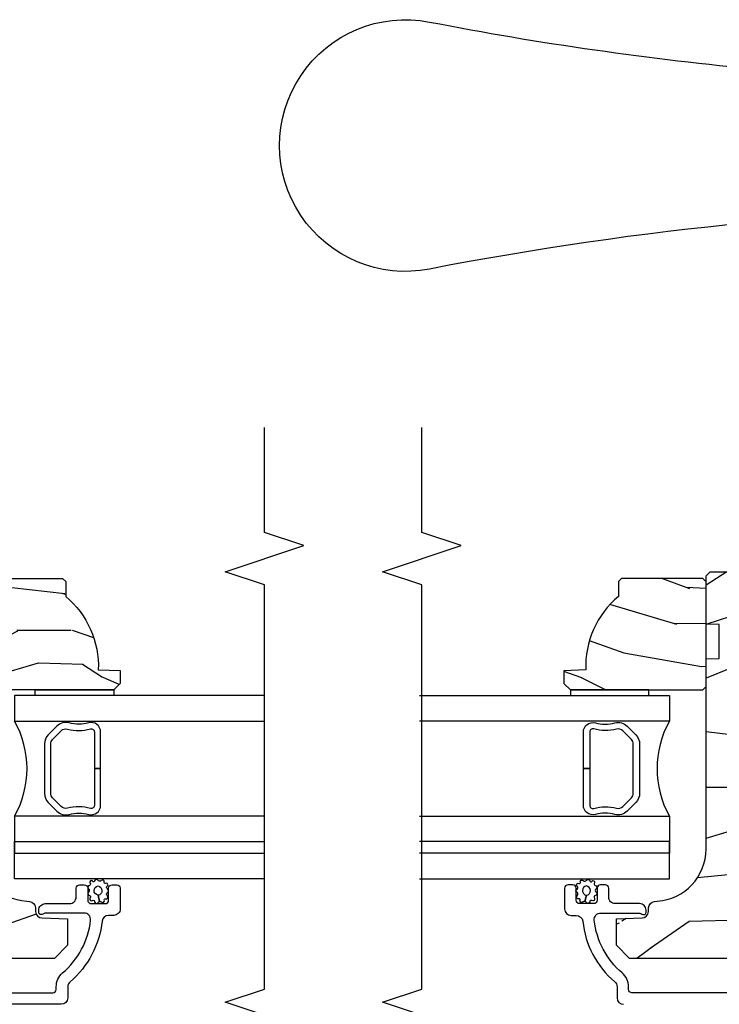
# Model space of a CAD drawing. Units: inches. Extents: x 1.3 to 61.7, y 4.5 to 36.1.
# Drawn here: x 7.8 to 11.2, y 7.1 to 11.8 of the extents above; entities that cross this region are included whole.
import ezdxf

# ---------------------------------------------------------------- set-up
doc = ezdxf.new("R2010")
doc.units = ezdxf.units.IN
doc.header["$MEASUREMENT"] = 0
for name, color, linetype in [('ZP-ANNO-MARK', 9, 'Continuous'), ('ZP-SECT-ALUM', 63, 'Continuous'), ('ZP-SECT-GLAS', 153, 'Continuous'), ('ZP-SECT-HDWR', 53, 'Continuous'), ('ZP-SECT-SEAL', 8, 'Continuous'), ('ZP-SECT-WDHA', 11, 'Continuous'), ('ZP-SECT-WOOD', 104, 'Continuous'), ('ZP-SECT-WSTP', 40, 'Continuous')]:
    doc.layers.add(name, color=color, linetype=linetype)

# ---------------------------------------------------------------- blocks, each defined once
blk = doc.blocks.new('CS AS C OF (7-8in HiG) V HJ')
at = {"layer": 'ZP-SECT-WDHA'}
h = blk.add_hatch(dxfattribs=at)
h.set_pattern_fill('WOOD3', color=256, scale=2, angle=80, style=0, pattern_type=2)
h.set_pattern_definition([(75.2364, (2.197546760141744, -1.846546961985794), (-5.789859065948554, -21.31847901549633), [0.2408319999999999, -23.84235799999999]), (91.30989999999996, (2.258918477842052, -1.613666064816203), (-0.5804251597106882, 8.225759038695628), [0.3059419999999998, -9.892097999999994]), (125, (2.251924465961398, -1.307804848252525), (-1.96961611551987, 0.347296462804354), [0.226274, -2.602152]), (126.8476, (2.122138933906154, -1.122451899343862), (-24.68207778133388, 32.78406714079374), [0.438634, -43.42479]), (92.99459999999995, (1.859094906242326, -0.7714421565867822), (0.8135587761682679, -18.42113293576037), [0.266834, -26.416494]), (80, (1.845154967254997, -0.5049732501435924), (-1.622319150690555, 2.316911861358277), [0.4999999999999998, -1.499999999999999]), (70.53770000000004, (1.931979056088462, -0.01256937363748833), (-3.706093886339547, -9.500783344918702), [0.24331, -11.922214]), (74.28940000000003, (1.665750573515153, -1.752776946045652), (-5.095285093198488, -17.37924160681557), [0.2009979999999999, -19.89875399999999]), (80, (1.720176364108783, -1.559288358996549), (-1.622319150690555, 2.316911861358277), [0.2999999999999998, -1.699999999999999]), (108.3008, (1.772270817408861, -1.263846033092886), (-7.99745230114277, 23.74954216806198), [0.295296, -29.23435]), (132.125, (1.679546258180554, -0.983485272436342), (8.458889687255558, -9.61494716110752), [0.4560699999999998, -22.34743799999999]), (119.2894, (1.373636956842901, -0.6452257576328286), (-7.764298450998115, 13.55417594471107), [0.284254, -28.141088]), (86.3402, (1.234574160387428, -0.3973113799900956), (0.8087520192303621, 16.10421977526048), [0.362216, -17.748554]), (68.11130000000006, (1.257695194227034, -0.0358346617990235), (-10.77101530580106, -26.53271904359165), [0.38833, -38.444646]), (73.29020000000006, (1.055169766647584, -1.645115075892155), (5.095270998947916, 17.37924728909397), [0.342344, -33.89214]), (83.36649999999999, (1.153602457174829, -1.317226366974681), (3.587104350246547, 31.86114692379661), [0.340588, -33.718186]), (113.6901, (1.19294668252134, -0.978918767397192), (1.275025577407217, -4.286526959831397), [0.360556, -6.850548]), (127.4896, (1.048079585218979, -0.6487468059601436), (-18.19282732060551, 23.51639970003244), [0.325576, -32.232064]), (94.93139999999994, (0.8499283235827733, -0.3904135376573945), (-2.08858042413121, 22.70765962799548), [0.310484, -30.737866]), (80, (0.8232381566418754, -0.08107935754037765), (-1.622319150690555, 2.316911861358277), [0.2399999999999999, -1.759999999999999]), (67.00540000000004, (0.8649137192819385, 0.1552745031825524), (7.064893705450894, 17.03194919702135), [0.266834, -26.416494]), (80, (2.640043266319392, -1.295006535524982), (-1.622319150690555, 2.316911861358277), [0, -1.999999999999999]), (303.1524, (2.393222430162471, -0.9671659113814841), (-22.36517819120654, 34.4063776990759), [0.438634, -43.42479]), (286.5651, (0.6634818331882997, -0.987102490311609), (1.622322022142024, -2.316910657574222), [0.1788859999999999, -4.293249999999997]), (268.1301, (0.7144827450025666, -1.158563585006917), (-0.1141638171402084, -12.1649887274718), [0.282842, -13.859292]), (236.8014, (0.7052535653763154, -1.441255682957012), (-5.675715305442001, -9.153483828712398), [0.1523159999999999, -15.07922999999999]), (106.5651, (2.393222430162471, -0.9671659113814841), (-1.622322022142024, 2.316910657574223), [0.2236059999999999, -4.248529999999999]), (86.70979999999999, (2.329471290394636, -0.7528395430123496), (-1.156064090092355, -18.0738357497184), [0.342344, -33.89214]), (69.87530000000001, (2.349119360680904, -0.4110589798815214), (11.81290105467158, 32.44156916969214), [0.5688579999999996, -56.31699199999998]), (69.69520000000007, (2.414204465804431, -1.884749561072519), (4.053383878502783, 11.47040035302124), [0.223606, -22.137072]), (95.52409999999996, (2.491799375011643, -1.67503778251651), (2.088581876288336, -22.70766087856624), [0.37363, -36.98945199999999]), (122.8789, (2.455831943670518, -1.303142173665422), (19.12053269156008, -29.77255931841605), [0.3820999999999998, -37.82784599999998]), (114.6952, (2.248403417634083, -0.9822474766286022), (-10.31436394025576, 22.12722123007477), [0.316228, -31.306548]), (89.46229999999998, (2.116286548285288, -0.6949407888653805), (-0.2331297955978149, 10.19537476309), [0.364966, -11.80056]), (73.41809999999995, (2.119711427064651, -0.32999110712097), (-9.843243356947564, -32.78887834283088), [0.52345, -51.82156]), (71.86989999999997, (1.921800589298327, -1.797925472239054), (-4.05339229159766, -11.4703964642499), [0.2828419999999998, -13.859292]), (91.30989999999996, (2.009814389165555, -1.529125228502312), (-0.5804251597106882, 8.225759038695628), [0.3059419999999998, -9.892097999999994]), (122.5104, (2.002820377284902, -1.223264011938634), (15.8758738578798, -25.13874798031408), [0.3255759999999999, -32.23206399999998]), (125, (1.827838234262281, -0.9487075521289797), (-1.96961611551987, 0.347296462804354), [0.367696, -2.460732]), (97.35399999999998, (1.616936744672508, -0.6475090101524037), (3.363597875096814, -26.99418906715191), [0.335262, -33.190848]), (76.63350000000008, (1.574023386224704, -0.3150057114218043), (-7.526378549481378, -31.16654659806278), [0.340588, -33.718186]), (62.89730000000002, (1.652759921691706, 0.01635596104900805), (9.381801796357347, 18.65427096867755), [0.27203, -26.930912]), (71.25379999999997, (1.429396712792222, -1.711101383405588), (4.400698029470012, 13.44000942209144), [0.263058, -26.042834]), (94.93139999999994, (1.513937549106114, -1.461997294729092), (-2.08858042413121, 22.70765962799548), [0.310484, -30.737866]), (112.0054, (1.487247382165215, -1.152663114612074), (4.172367285044428, -10.8899649016545), [0.37736, -18.490604]), (129.8991, (1.345853248416191, -0.8027949981147819), (21.78474614393879, -26.18062003425594), [0.49679, -49.18218]), (95.94539999999994, (1.02719371912497, -0.4216702096374421), (0.580429822659575, -8.225758590440604), [0.2912039999999999, -14.269016]), (73.991, (0.997030588630734, -0.1320321845806691), (5.442577628555259, 19.34885845132704), [0.3821, -37.827846]), (56.80140000000003, (1.102409206264657, 0.2352488344572929), (5.675715305442003, 9.153483828712396), [0.152316, -15.07923]), (70.53770000000004, (0.8385120609848977, -1.60691247680543), (-3.706093886339547, -9.500783344918702), [0.24331, -11.922214]), (90.00799999999998, (0.9195799337454496, -1.377504543189177), (-0.1189780968844945, 22.36036360548723), [0.345254, -34.1801]), (117.4054, (0.9195318489714737, -1.032251016505011), (-15.18132466061387, 29.07795374707081), [0.428018, -42.37385]), (109.0546, (2.692137719619472, -0.9995642096213191), (-5.447387456773112, 15.17649473040698), [0.205912, -20.385348]), (90.78429999999997, (2.624913616298299, -0.8049339963124287), (0.3521060877535493, -32.55573637576239), [0.427552, -42.32756599999999]), (72.87500000000004, (2.619061230677433, -0.3774228858339468), (-4.40068674127204, -13.44001353167818), [0.4837359999999999, -15.64078])])
edge = h.paths.add_edge_path()
edge.add_arc((1.865352807670399, -5.384500381467543), 0.25, 90.00000000001813, 175.999999999886)
edge.add_line((1.615961795105477, -5.367061263031015), (1.615082316509756, -5.379638392908074))
edge.add_arc((1.584157830951747, -5.377475942221865), 0.03099999999996496, 271.9999999993827, 355.9999999997332, ccw=False)
edge.add_line((1.585239715349189, -5.408457057859433), (1.566436373882539, -5.409113685012354))
edge.add_arc((1.567518258280055, -5.440094800649931), 0.03099999999997549, 91.99999999951913, 178.0000000000447)
edge.add_line((1.536537142642487, -5.439012916252178), (1.532247472393578, -5.561853000000038))
edge.add_line((1.532247472393578, -5.561853000000038), (1.405999999999949, -5.561852999999925))
edge.add_line((1.405999999999949, -5.561852999999925), (1.342999999999961, -5.498852999999823))
edge.add_line((1.342999999999961, -5.498852999999823), (1.342999999999961, -1.673353308658189))
edge.add_line((1.342999999999961, -1.673353308658189), (1.385564226998213, -1.611239500770235))
edge.add_line((1.385564226998213, -1.611239500770235), (1.462045775543515, -1.611239500770235))
edge.add_line((1.462045775543515, -1.611239500770235), (1.494126250501267, -1.642219255327401))
edge.add_line((1.494126250501267, -1.642219255327401), (1.500391629291585, -1.821636229278393))
edge.add_arc((1.547986692707275, -1.819974173039857), 0.04762407471524877, 182.0000000000621, 357.6401915029019)
edge.add_line((1.595570380252866, -1.821935084064645), (1.619231593866175, -1.247769412447948))
edge.add_line((1.619231593866175, -1.247769412447948), (1.650201006314092, -1.216799999999918))
edge.add_line((1.650201006314092, -1.216799999999918), (1.690201006315078, -1.216800000000031))
edge.add_line((1.690201006315078, -1.216800000000031), (1.885110525023151, -1.227014775036533))
edge.add_line((1.885110525023151, -1.227014775036533), (1.947025556178232, -1.2922596043237))
edge.add_line((1.947025556178232, -1.2922596043237), (1.947025556178119, -1.39008781407335))
edge.add_line((1.947025556178119, -1.39008781407335), (2.018449219128797, -1.39008781407335))
edge.add_line((2.018449219128797, -1.39008781407335), (2.031544507688182, -1.76508781407335))
edge.add_line((2.031544507688182, -1.76508781407335), (2.502506604668042, -1.76508781407335))
edge.add_line((2.502506604668042, -1.76508781407335), (2.515601893227426, -1.39008781407335))
edge.add_line((2.515601893227426, -1.39008781407335), (2.587025556178219, -1.39008781407335))
edge.add_line((2.587025556178219, -1.39008781407335), (2.587025556178219, -1.32580058306473))
edge.add_line((2.587025556178219, -1.32580058306473), (2.646847149083328, -1.26903201107336))
edge.add_line((2.646847149083328, -1.26903201107336), (2.686847149083178, -1.269032011073474))
edge.add_line((2.686847149083178, -1.269032011073474), (3.156000000000063, -1.293619270134396))
edge.add_line((3.156000000000063, -1.293619270134396), (3.187000000000012, -1.324619270134232))
edge.add_line((3.187000000000012, -1.324619270134232), (3.187000000000012, -5.114500381467334))
edge.add_line((3.187000000000012, -5.114500381467334), (3.166999999999916, -5.134500381467088))
edge.add_line((3.166999999999916, -5.134500381467088), (2.937000000000012, -5.134500381467088))
edge.add_line((2.937000000000012, -5.134500381467088), (2.934817451906838, -5.072000381466861))
edge.add_line((2.934817451906838, -5.072000381466861), (2.773393781201662, -5.072000381466861))
edge.add_line((2.773393781201662, -5.072000381466861), (2.771211233108488, -5.134500381467543))
edge.add_line((2.771211233108488, -5.134500381467543), (1.86535280767032, -5.134500381467543))
h = blk.add_hatch(dxfattribs=at)
h.set_pattern_fill('WOOD3', color=256, scale=1.5, angle=80, style=0, pattern_type=2)
h.set_pattern_definition([(75.2364, (2.730759523214807, -5.649845928379673), (-4.342394299461416, -15.98885926162224), [0.180624, -17.8817685]), (91.3099, (2.776788311490038, -5.475185255502479), (-0.4353188697830161, 6.169319279021721), [0.2294565, -7.419073499999999]), (125, (2.771542802579547, -5.24578934307972), (-1.477212086639903, 0.2604723471032656), [0.1697055, -1.951614]), (126.8476, (2.674203653538114, -5.106774631398224), (-18.51155833600041, 24.58805035559531), [0.3289755, -32.5685925]), (92.99459999999996, (2.476920632790244, -4.843517324330413), (0.6101690821262009, -13.81584970182028), [0.2001255, -19.8123705]), (80, (2.466465678549746, -4.643665644498022), (-1.216739363017916, 1.737683896018708), [0.3749999999999999, -1.125]), (70.53770000000004, (2.531583745174845, -4.274362737118443), (-2.77957041475466, -7.125587508689027), [0.1824825, -8.941660500000001]), (74.28940000000003, (2.331912383244862, -5.579518416424566), (-3.821463819898866, -13.03443120511167), [0.1507485, -14.9240655]), (80, (2.372731726190085, -5.434401976137739), (-1.216739363017916, 1.737683896018708), [0.225, -1.275]), (108.3008, (2.411802566165145, -5.212820231709991), (-5.998089225857078, 17.81215662604648), [0.221472, -21.9257625]), (132.125, (2.342259146743914, -5.002549661217584), (6.344167265441667, -7.21121037083064), [0.3420524999999999, -16.7605785]), (119.2894, (2.112827170740673, -4.748855025114949), (-5.823223838248586, 10.1656319585333), [0.2131905, -21.105816]), (86.3402, (2.008530073399069, -4.562919241882899), (0.6065640144227717, 12.07816483144536), [0.271662, -13.3114155]), (68.11130000000006, (2.025870848778774, -4.291811703239595), (-8.078261479350799, -19.89953928269374), [0.2912475, -28.8334845]), (73.29020000000006, (1.873976778094186, -5.498772013809443), (3.821453249210936, 13.03443546682048), [0.256758, -25.419105]), (83.36649999999999, (1.94780129598962, -5.252855482121338), (2.690328262684909, 23.89586019284745), [0.255441, -25.2886395]), (113.6901, (1.977309464999504, -4.999124782438221), (0.9562691830554125, -3.214895219873547), [0.270417, -5.137911]), (127.4896, (1.868659142022732, -4.751495811360435), (-13.64462049045413, 17.63729977502433), [0.244182, -24.174048]), (94.93139999999998, (1.720045695795578, -4.557745860133373), (-1.566435318098407, 17.03074472099661), [0.232863, -23.0533995]), (80, (1.700028070589905, -4.32574522504561), (-1.216739363017916, 1.737683896018708), [0.18, -1.32]), (67.00540000000004, (1.731284742569952, -4.148479829503413), (5.29867027908817, 12.77396189776601), [0.2001255, -19.8123705]), (80, (3.062631902848043, -5.236190608534063), (-1.216739363017916, 1.737683896018708), [0, -1.5]), (303.1524, (2.877516275730351, -4.99031014042644), (-16.7738836434049, 25.80478327430693), [0.3289755, -32.5685925]), (286.5651, (1.580210827999723, -5.005262574624034), (1.216741516606518, -1.737682993180667), [0.1341645, -3.219937499999999]), (268.1301, (1.618461511860424, -5.133858395645515), (-0.08562286285515652, -9.12374154560385), [0.2121315, -10.394469]), (236.8014, (1.611539627140735, -5.345877469108086), (-4.256786479081502, -6.865112871534301), [0.114237, -11.3094225]), (106.5651, (2.877516275730351, -4.99031014042644), (-1.216741516606518, 1.737682993180667), [0.1677045, -3.1863975]), (86.70979999999999, (2.829702920904476, -4.829565364149589), (-0.8670480675692662, -13.5553768122888), [0.256758, -25.419105]), (69.87530000000001, (2.844438973619176, -4.573229941801468), (8.859675791003681, 24.3311768772691), [0.4266434999999999, -42.237744]), (69.69520000000007, (2.893252802461821, -5.678497877694716), (3.040037908877087, 8.602800264765929), [0.1677045, -16.602804]), (95.5241, (2.951448984367231, -5.52121404377771), (1.566436407216252, -17.03074565892468), [0.2802225, -27.742089]), (122.8789, (2.924473410861387, -5.242292337139394), (14.34039951867005, -22.32941948881204), [0.286575, -28.3708845]), (114.6952, (2.768902016334061, -5.001621314361778), (-7.735772955191818, 16.59541592255608), [0.237171, -23.479911]), (89.46229999999998, (2.669814364322465, -4.786141298539363), (-0.1748473466983611, 7.646531072317502), [0.2737245, -8.85042]), (73.41809999999995, (2.672383023406987, -4.512429037231055), (-7.382432517710673, -24.59165875712316), [0.3925875, -38.86617]), (71.86989999999997, (2.523949895082243, -5.613379811069617), (-3.040044218698245, -8.602797348187428), [0.2121314999999999, -10.394469]), (91.3099, (2.589960244982665, -5.411779628267062), (-0.4353188697830161, 6.169319279021721), [0.2294565, -7.419073499999999]), (122.5104, (2.584714736072175, -5.182383715844303), (11.90690539340985, -18.85406098523556), [0.244182, -24.174048]), (125, (2.453478128805208, -4.976466370987062), (-1.477212086639903, 0.2604723471032656), [0.275772, -1.845549]), (97.35399999999998, (2.295302011612879, -4.75056746450463), (2.52269840632261, -20.24564180036393), [0.2514465, -24.893136]), (76.63350000000008, (2.263116992777026, -4.50118999045668), (-5.644783912111033, -23.37490994854708), [0.255441, -25.2886395]), (62.89730000000002, (2.322169394377277, -4.252668736103571), (7.03635134726801, 13.99070322650816), [0.2040225, -20.198184]), (71.25379999999997, (2.154646987702665, -5.548261744444519), (3.300523522102509, 10.08000706656858), [0.1972935, -19.5321255]), (94.93139999999998, (2.218052614938083, -5.361433677937145), (-1.566435318098407, 17.03074472099661), [0.232863, -23.0533995]), (112.0054, (2.19803498973241, -5.129433042849383), (3.129275463783321, -8.167473676240878), [0.28302, -13.867953]), (129.8991, (2.091989389420642, -4.867031955476413), (16.33855960795409, -19.63546502569196), [0.3725925, -36.886635]), (95.94539999999996, (1.852994742452226, -4.581188364118408), (0.4353223669946813, -6.169318942830452), [0.218403, -10.701762]), (73.991, (1.830372394581549, -4.363959845325829), (4.081933221416445, 14.51164383849528), [0.286575, -28.3708845]), (56.80140000000003, (1.90940635780699, -4.088499081047358), (4.256786479081502, 6.865112871534298), [0.114237, -11.3094225]), (70.53770000000004, (1.711483498847172, -5.4701200644944), (-2.77957041475466, -7.125587508689027), [0.1824825, -8.941660500000001]), (90.00800000000001, (1.772284403417586, -5.29806411428221), (-0.08923357266337062, 16.77027270411542), [0.2589405, -25.635075]), (117.4054, (1.772248339837103, -5.039123969269085), (-11.3859934954604, 21.80846531030311), [0.3210135, -31.7803875]), (109.0546, (3.101702742823102, -5.014608864106316), (-4.085540592579834, 11.38237104780524), [0.154434, -15.289011]), (90.78429999999999, (3.051284665332222, -4.868636204124648), (0.2640795658151625, -24.41680228182179), [0.320664, -31.7456745]), (72.87500000000004, (3.046895376116573, -4.548002871265787), (-3.30051505595403, -10.08001014875863), [0.362802, -11.730585])])
edge = h.paths.add_edge_path()
edge.add_line((3.15538838337009, -5.537499403867187), (3.140388383370089, -5.552499403867188))
edge.add_line((3.140388383370075, -5.552499403867188), (3.06948838337008, -5.552499403867188))
edge.add_arc((2.734346622319629, -5.270499403867177), 0.4380000000000043, 267.9905417948238, 319.9215699717079, ccw=False)
edge.add_line((2.718988383370084, -5.708230056776443), (2.715347217535276, -5.812499403867179))
edge.add_line((2.715347217535276, -5.812499403867179), (2.654388383370099, -5.812499403867193))
edge.add_line((2.654388383370085, -5.812499403867193), (2.623390565108602, -5.78150158560571))
edge.add_line((2.623390565108602, -5.78150158560571), (2.623390565108602, -5.279499627467175))
edge.add_line((2.623390565108602, -5.279499627467175), (2.623388383370079, -5.279499627467175))
edge.add_line((2.623388383370079, -5.279499627467175), (2.623388383370079, -5.150499403867201))
edge.add_line((2.623388383370079, -5.150499403867201), (2.63938838337007, -5.134499403867181))
edge.add_line((2.63938838337007, -5.134499403867181), (3.139388383370084, -5.134499403867181))
edge.add_line((3.139388383370084, -5.134499403867181), (3.15538838337009, -5.150499403867187))
edge.add_line((3.155388383370076, -5.150499403867187), (3.155388383370076, -5.537499403867187))
at = {"layer": 'ZP-SECT-ALUM'}
blk.add_lwpolyline([(1.179499946391109, -4.871000381467134), (1.179499946390655, -5.491500381467581, 0.4142135623733089), (1.195499946390696, -5.507500381467658), (1.208516706564271, -5.507500381467885, -0.2205740380952031), (1.274159688710331, -5.537939613878684, 0.1924383996399605), (1.525241524900134, -5.67127162861761, 0.4461918148222009), (1.559580979381101, -5.640452023756957), (1.559580979381226, -5.458270539041628, 0.1176045686298422), (1.557428012357979, -5.449243722663319), (1.55465291341351, -5.443757039396083, -0.1275590707632685), (1.552515332971905, -5.433945859259161, -0.3980554433427989), (1.562499946390563, -5.424500381467801), (1.573580979380625, -5.424500381467574, -0.4142135623793059), (1.604580979381235, -5.455500381467523), (1.604580979381155, -5.571500381467963, 0.414213562373297), (1.635580979381134, -5.602500381467912), (1.678580979381374, -5.60250038146814, -0.4142135623732128), (1.694580979381276, -5.618500381467989), (1.694580979381266, -5.641500381467672, -0.4142135623729854), (1.678580979381219, -5.657500381467749), (1.620580979381271, -5.657500381467749, 0.4142135623727738), (1.604580979381237, -5.673500381467825), (1.604580979381162, -5.741500381467581, 0.4142135623734183), (1.62058097938121, -5.757500381467658), (1.678580979381147, -5.757500381467658, -0.4142135623735786), (1.694580979381191, -5.773500381467734), (1.694580979381157, -5.796500381467872, -0.4142135623726136), (1.678580979381098, -5.812500381467949), (1.579499946390439, -5.812500381467494, -0.4142135623732969), (1.548499946390462, -5.781500381467545), (1.548499946390471, -5.756933656438328, 0.3838787014979821), (1.520738752360509, -5.726103312037317, -0.1932850516709442), (1.232178711757353, -5.573472662918626, 0.2205740380950411), (1.208516706564203, -5.562500381467721), (1.155499892781058, -5.562500381467721, -0.4142135623720397), (1.124499892781045, -5.531500381467545), (1.124499892783923, -1.312018744782968, -0.4142135623728977)], format="xyb", dxfattribs=at)
blk.add_lwpolyline([(2.248156263494058, -5.689233239675211), (2.248156263494058, -5.719234431848001), (2.423133916670997, -5.719234431848214, 0.495093689099418), (2.466528498206605, -5.662313279517356, -0.1325309936284622), (2.46610540017611, -5.56905630262137, 0.2671963934521082), (2.450305121692059, -5.510418530608213), (2.408940956093081, -5.469054365009221, 0.1989123673796856), (2.365894120214127, -5.451223781770899), (2.130418406774373, -5.451223781770899, 0.1989123673795041), (2.087371570895447, -5.469054365009185), (2.046007405296356, -5.510418530608206, 0.2671963934517916), (2.030207126812362, -5.569056302621071, -0.1325309936260257), (2.029784028781554, -5.662313279517427, 0.4950936890922618), (2.073178610317703, -5.719234431847788), (2.248156263494058, -5.719234431848001), (2.248156263494058, -5.689233239675211), (2.073178610317163, -5.689233239674998, -0.4950936890954776), (2.058713749805412, -5.670259522231433, 0.1325309936255128), (2.059207758120598, -5.56137288440312, -0.2671963934517544), (2.067221451725436, -5.531632577037264), (2.108585617324499, -5.490268411438258, -0.198912367379502), (2.130418406774373, -5.481224973943689), (2.365894120214127, -5.481224973943689, -0.1989123673796513), (2.38772690966403, -5.490268411438272), (2.429091075263065, -5.531632577037342, -0.2671963934538061), (2.437104768867874, -5.561372884403426, 0.1325309936281735), (2.437598777182862, -5.670259522231817, -0.4950936890994763), (2.423133916670997, -5.689233239675424)], format="xyb", close=True, dxfattribs=at)
at = {"layer": 'ZP-SECT-GLAS'}
for points in [[(1.722952993222131, -6.499999999999964), (1.722952993222128, -5.309218138819737), (1.900124845576562, -5.309218138819723), (1.900124845576564, -6.499999999999964)], [(2.022176583623613, -6.499999999999964), (2.02217658362361, -5.309218138819723), (1.845004731269148, -5.309218138819737), (1.84500473126915, -6.499999999999964)], [(2.596187693397959, -6.499999999999964), (2.596187693397956, -5.309218138819737), (2.474135943364862, -5.30921813881973), (2.474135948668524, -6.499999999999964)]]:
    blk.add_lwpolyline(points, dxfattribs=at)
at = {"layer": 'ZP-SECT-SEAL'}
blk.add_arc((2.248156263494229, -4.905503051196199), 0.4626582839302798, 240.7620619245608, 299.2379380754393, dxfattribs=at)
at = {"layer": 'ZP-SECT-WOOD'}
blk.add_lwpolyline([(1.86535280767032, -5.134500381467543, 0.3939104756142761), (1.615961795105477, -5.367061263031015), (1.615082316509756, -5.379638392908074, -0.3838640350371706), (1.585239715349189, -5.408457057859433), (1.566436373882539, -5.409113685012354, 0.3939104756175955), (1.536537142642487, -5.439012916252178), (1.532247472393578, -5.561853000000038), (1.405999999999949, -5.561852999999925), (1.342999999999961, -5.498852999999823), (1.342999999999961, -1.673353308658189)], format="xyb", dxfattribs=at)
blk.add_lwpolyline([(3.15538838337009, -5.537499403867187), (3.140388383370075, -5.552499403867188), (3.06948838337008, -5.552499403867188, -0.2305512263101254), (2.718988383370084, -5.708230056776443), (2.715347217535276, -5.812499403867179), (2.654388383370085, -5.812499403867193), (2.623390565108602, -5.78150158560571), (2.623390565108602, -5.279499627467175), (2.623388383370079, -5.279499627467175), (2.623388383370079, -5.150499403867201), (2.63938838337007, -5.134499403867181), (3.139388383370084, -5.134499403867181), (3.155388383370076, -5.150499403867187)], format="xyb", close=True, dxfattribs=at)
at = {"layer": 'ZP-SECT-WSTP'}
blk.add_lwpolyline([(2.623390565108602, -5.781500381467541), (2.596187693397957, -5.781501585605724), (2.596187693397956, -5.406500500000281), (2.623390565108602, -5.406500500000281)], close=True, dxfattribs=at)
blk.add_lwpolyline([(1.716783741638437, -5.706456674072697, 0.3010267449322229), (1.719999999999914, -5.697323352919383, 0.2803555571211003), (1.712660130274685, -5.689959629491469, -0.822328596095739), (1.711740763417652, -5.680763423328344, 0.399977613799482), (1.713113862633122, -5.670394106579081, 0.3590401367524902), (1.704258252862928, -5.668167581398833, -0.5680792870158514), (1.691057271975069, -5.665995929930844, 0.2803555571213397), (1.684813073006922, -5.657682802387413, 0.2803555571208967), (1.675065702494635, -5.661300381467711, -0.4843221048380025), (1.659373666297824, -5.661300381467683, 0.2803555571201027), (1.649626295785538, -5.657682802387413, 0.2803555571214109), (1.64338209681739, -5.665995929930844, -0.5680792870163976), (1.630181115929645, -5.668167581398862, 0.2803555571221044), (1.620025295139044, -5.670394106579081, 0.280355557120241), (1.619266756768184, -5.680763423328344, -0.6366156260879632), (1.612748049347488, -5.690764693125217, 0.2803555571210719), (1.605408179622145, -5.698128416553132, 0.2803555571218044), (1.610376132421607, -5.707261737706446, -0.2294157338694378), (1.615254058697474, -5.714487098268151), (1.64471968439625, -5.707015569258814, -0.3764303954885285), (1.667219684396173, -5.687653733976177, -0.3430061663890114), (1.689719684396209, -5.707015569258843, -0.3748659305078876), (1.667219684396287, -5.724955444732714, -0.4300115636979657), (1.64471968439625, -5.707015569258814), (1.615254058697474, -5.714487098268151, -0.2294157338707324), (1.612609342015162, -5.722794051600758, 0.2803555571208678), (1.610415780131802, -5.732957043117565, 0.2803555571216368), (1.619532934189692, -5.737954603741727, -0.8108383803813489), (1.627545566949152, -5.74281784540473, 0.2803555571214151), (1.631194753306772, -5.752553427012131, 0.2803555571211002), (1.641566476628441, -5.751828536920002, -0.4723006760677282), (1.657648677127213, -5.751283188141784, 0.2803555571202111), (1.66598202084117, -5.75750038146775, 0.2803555571213434), (1.674315364555127, -5.751283188141784, -0.5210826028740015), (1.688883825838275, -5.75197797868897, 0.2803555571210847), (1.699255549159943, -5.752702868781071, 0.2934611832830513), (1.701224581348811, -5.74296728717367, -0.6300075592615619), (1.707626939870352, -5.735429092747708, 0.4643759882381032), (1.716744093928241, -5.732151979483817, 0.2803555571210271), (1.714550532044882, -5.721988987967038, -0.4843221048395129)], format="xyb", close=True, dxfattribs=at)
blk = doc.blocks.new('CS AS C OF (7-8in HiG) AI')
at = {"layer": 'ZP-SECT-WDHA'}
h = blk.add_hatch(dxfattribs=at)
h.set_pattern_fill('WOOD3', color=256, scale=1.5, angle=80, style=0, pattern_type=2)
h.set_pattern_definition([(75.2364, (2.730737924765435, 4.2537650415766), (-4.342394299461416, -15.98885926162224), [0.1806239999999998, -17.88176849999998]), (91.30989999999993, (2.776766713040672, 4.428425714453795), (-0.4353188697830161, 6.169319279021721), [0.2294564999999999, -7.419073499999997]), (125, (2.771521204130181, 4.65782162687654), (-1.477212086639903, 0.2604723471032656), [0.1697055, -1.951614]), (126.8476, (2.67418205508875, 4.796836338558052), (-18.51155833600041, 24.58805035559531), [0.3289755, -32.56859249999999]), (92.99459999999992, (2.476899034340875, 5.060093645625841), (0.6101690821262009, -13.81584970182028), [0.2001255, -19.8123705]), (80, (2.466444080100388, 5.259945325458233), (-1.216739363017916, 1.737683896018708), [0.3749999999999997, -1.124999999999999]), (70.53770000000004, (2.531562146725491, 5.629248232837824), (-2.77957041475466, -7.125587508689027), [0.1824825, -8.941660500000001]), (74.28940000000001, (2.33189078479549, 4.324092553531699), (-3.821463819898866, -13.03443120511167), [0.1507484999999998, -14.92406549999999]), (80, (2.372710127740731, 4.46920899381854), (-1.216739363017916, 1.737683896018708), [0.2249999999999998, -1.274999999999999]), (108.3007999999999, (2.411780967715771, 4.690790738246278), (-5.998089225857078, 17.81215662604648), [0.221472, -21.9257625]), (132.125, (2.342237548294548, 4.90106130873869), (6.344167265441667, -7.21121037083064), [0.3420524999999997, -16.76057849999998]), (119.2894, (2.112805572291307, 5.154755944841327), (-5.823223838248586, 10.1656319585333), [0.2131905, -21.105816]), (86.3402, (2.008508474949707, 5.340691728073381), (0.6065640144227717, 12.07816483144536), [0.271662, -13.3114155]), (68.11130000000006, (2.025849250329401, 5.611799266716673), (-8.078261479350799, -19.89953928269374), [0.2912475, -28.8334845]), (73.29020000000003, (1.87395517964481, 4.404838956146818), (3.821453249210936, 13.03443546682048), [0.256758, -25.419105]), (83.36649999999999, (1.947779697540255, 4.650755487834942), (2.690328262684909, 23.89586019284745), [0.255441, -25.2886395]), (113.6901, (1.977287866550142, 4.904486187518046), (0.9562691830554125, -3.214895219873547), [0.2704169999999999, -5.137910999999998]), (127.4896, (1.868637543573357, 5.152115158595848), (-13.64462049045413, 17.63729977502433), [0.244182, -24.174048]), (94.93139999999991, (1.720024097346226, 5.34586510982291), (-1.566435318098407, 17.03074472099661), [0.232863, -23.05339949999999]), (80, (1.700006472140529, 5.577865744910667), (-1.216739363017916, 1.737683896018708), [0.1799999999999999, -1.319999999999999]), (67.00540000000002, (1.731263144120589, 5.755131140452875), (5.29867027908817, 12.77396189776601), [0.2001255, -19.8123705]), (80, (3.062610304398675, 4.667420361422217), (-1.216739363017916, 1.737683896018708), [0, -1.499999999999999]), (303.1524, (2.877494677280993, 4.913300829529817), (-16.7738836434049, 25.80478327430693), [0.3289755, -32.5685925]), (286.5651, (1.580189229550371, 4.898348395332221), (1.216741516606518, -1.737682993180667), [0.1341644999999998, -3.219937499999996]), (268.1301, (1.618439913411066, 4.769752574310758), (-0.08562286285515652, -9.12374154560385), [0.2121315, -10.394469]), (236.8014, (1.611518028691364, 4.557733500848201), (-4.256786479081502, -6.865112871534301), [0.1142369999999999, -11.30942249999999]), (106.5651, (2.877494677280993, 4.913300829529817), (-1.216741516606518, 1.737682993180667), [0.1677044999999999, -3.186397499999998]), (86.70979999999999, (2.829681322455116, 5.074045605806674), (-0.8670480675692662, -13.5553768122888), [0.256758, -25.419105]), (69.87530000000001, (2.844417375169797, 5.33038102815479), (8.859675791003681, 24.3311768772691), [0.4266434999999996, -42.23774399999996]), (69.69520000000006, (2.893231204012466, 4.225113092261552), (3.040037908877087, 8.602800264765929), [0.1677045, -16.602804]), (95.5240999999999, (2.951427385917867, 4.382396926178558), (1.566436407216252, -17.03074565892468), [0.2802224999999999, -27.74208899999999]), (122.8789, (2.92445181241203, 4.661318632816887), (14.34039951867005, -22.32941948881204), [0.2865749999999997, -28.37088449999998]), (114.6952, (2.768880417884702, 4.901989655594491), (-7.735772955191818, 16.59541592255608), [0.237171, -23.479911]), (89.46229999999998, (2.669792765873098, 5.117469671416899), (-0.1748473466983611, 7.646531072317502), [0.2737245, -8.85042]), (73.41809999999994, (2.672361424957614, 5.391181932725203), (-7.382432517710673, -24.59165875712316), [0.3925874999999999, -38.86616999999999]), (71.86989999999996, (2.523928296632874, 4.290231158886655), (-3.040044218698245, -8.602797348187428), [0.2121314999999998, -10.39446899999999]), (91.30989999999993, (2.589938646533312, 4.49183134168922), (-0.4353188697830161, 6.169319279021721), [0.2294564999999999, -7.419073499999997]), (122.5104, (2.584693137622821, 4.721227254111966), (11.90690539340985, -18.85406098523556), [0.2441819999999998, -24.17404799999998]), (125, (2.453456530355851, 4.927144598969193), (-1.477212086639903, 0.2604723471032656), [0.275772, -1.845549]), (97.35399999999997, (2.295280413163511, 5.153043505451649), (2.52269840632261, -20.24564180036393), [0.2514465, -24.893136]), (76.63350000000008, (2.26309539432765, 5.402420979499595), (-5.644783912111033, -23.37490994854708), [0.255441, -25.28863949999999]), (62.8973, (2.322147795927918, 5.650942233852703), (7.03635134726801, 13.99070322650816), [0.2040225, -20.198184]), (71.25379999999997, (2.154625389253312, 4.355349225511759), (3.300523522102509, 10.08000706656858), [0.1972935, -19.5321255]), (94.93139999999991, (2.218031016488709, 4.542177292019119), (-1.566435318098407, 17.03074472099661), [0.232863, -23.05339949999999]), (112.0054, (2.198013391283041, 4.774177927106876), (3.129275463783321, -8.167473676240878), [0.28302, -13.867953]), (129.8990999999999, (2.091967790971268, 5.036579014479855), (16.33855960795409, -19.63546502569196), [0.3725924999999999, -36.88663499999999]), (95.94539999999988, (1.852973144002874, 5.322422605837858), (0.4353223669946813, -6.169318942830452), [0.2184029999999999, -10.70176199999999]), (73.991, (1.830350796132194, 5.539651124630439), (4.081933221416445, 14.51164383849528), [0.286575, -28.3708845]), (56.80140000000003, (1.909384759357636, 5.815111888908916), (4.256786479081502, 6.865112871534298), [0.114237, -11.3094225]), (70.53770000000004, (1.711461900397808, 4.433490905461866), (-2.77957041475466, -7.125587508689027), [0.1824825, -8.941660500000001]), (90.00799999999994, (1.772262804968221, 4.605546855674049), (-0.08923357266337062, 16.77027270411542), [0.2589405, -25.635075]), (117.4054, (1.772226741387726, 4.864487000687177), (-11.3859934954604, 21.80846531030311), [0.3210135, -31.7803875]), (109.0546, (3.101681144373742, 4.889002105849954), (-4.085540592579834, 11.38237104780524), [0.154434, -15.289011]), (90.78429999999994, (3.051263066882854, 5.034974765831606), (0.2640795658151625, -24.41680228182179), [0.320664, -31.7456745]), (72.87500000000004, (3.046873777667201, 5.355608098690482), (-3.30051505595403, -10.08001014875863), [0.362802, -11.730585])])
edge = h.paths.add_edge_path()
edge.add_line((3.155366784920716, 5.29710961088972), (3.14036678492073, 5.312109610889721))
edge.add_line((3.140366784920701, 5.312109610889735), (3.069466784920706, 5.312109610889735))
edge.add_arc((2.734325023870269, 5.030109610889724), 0.4380000000000043, 40.07843002829209, 92.00945820517622)
edge.add_line((2.718966784920724, 5.46784026379899), (2.715325619085917, 5.572109610889726))
edge.add_line((2.715325619085917, 5.572109610889726), (2.65436678492074, 5.57210961088974))
edge.add_line((2.654366784920711, 5.572109610889726), (2.623368966659228, 5.541111792628243))
edge.add_line((2.623368966659228, 5.541111792628243), (2.623368966659228, 5.039109834489707))
edge.add_line((2.623368966659228, 5.039109834489722), (2.623366784920705, 5.039109834489722))
edge.add_line((2.623366784920705, 5.039109834489722), (2.623366784920705, 4.910109610889748))
edge.add_line((2.623366784920705, 4.910109610889748), (2.639366784920696, 4.894109610889728))
edge.add_line((2.639366784920696, 4.894109610889728), (3.139366784920696, 4.894109610889728))
edge.add_line((3.139366784920725, 4.894109610889728), (3.155366784920716, 4.910109610889734))
edge.add_line((3.155366784920716, 4.91010961088972), (3.155366784920716, 5.29710961088972))
h = blk.add_hatch(dxfattribs=at)
h.set_pattern_fill('WOOD3', color=256, scale=2, angle=80, style=0, pattern_type=2)
h.set_pattern_definition([(75.2364, (74.75346021986928, 82.1856705301839), (-5.789859065948554, -21.31847901549633), [0.2408319999999999, -23.84235799999998]), (91.30989999999993, (74.81483193756958, 82.41855142735349), (-0.5804251597106882, 8.225759038695628), [0.3059419999999997, -9.89209799999999]), (125, (74.80783792568894, 82.72441264391716), (-1.96961611551987, 0.347296462804354), [0.2262739999999999, -2.602152]), (126.8476, (74.67805239363372, 82.90976559282583), (-24.68207778133388, 32.78406714079374), [0.4386339999999999, -43.42478999999999]), (92.99459999999992, (74.41500836596987, 83.2607753355829), (0.8135587761682679, -18.42113293576037), [0.266834, -26.416494]), (80, (74.40106842698253, 83.52724424202611), (-1.622319150690555, 2.316911861358277), [0.4999999999999998, -1.499999999999999]), (70.53770000000004, (74.48789251581599, 84.01964811853222), (-3.706093886339547, -9.500783344918702), [0.24331, -11.922214]), (74.28940000000001, (74.22166403324269, 82.27944054612405), (-5.095285093198488, -17.37924160681557), [0.2009979999999999, -19.89875399999999]), (80, (74.27608982383634, 82.47292913317315), (-1.622319150690555, 2.316911861358277), [0.2999999999999998, -1.699999999999999]), (108.3007999999999, (74.32818427713642, 82.7683714590768), (-7.99745230114277, 23.74954216806198), [0.2952959999999999, -29.23435]), (132.125, (74.2354597179081, 83.04873221973335), (8.458889687255558, -9.61494716110752), [0.4560699999999998, -22.34743799999999]), (119.2894, (73.92955041657046, 83.38699173453688), (-7.764298450998115, 13.55417594471107), [0.284254, -28.141088]), (86.3402, (73.79048762011496, 83.6349061121796), (0.8087520192303621, 16.10421977526048), [0.362216, -17.748554]), (68.11130000000006, (73.81360865395459, 83.99638283037066), (-10.77101530580106, -26.53271904359165), [0.38833, -38.444646]), (73.29020000000003, (73.61108322637511, 82.38710241627754), (5.095270998947916, 17.37924728909397), [0.3423439999999999, -33.89213999999999]), (83.36649999999999, (73.70951591690238, 82.71499112519501), (3.587104350246547, 31.86114692379661), [0.340588, -33.718186]), (113.6900999999999, (73.74886014224887, 83.0532987247725), (1.275025577407217, -4.286526959831397), [0.3605559999999998, -6.850547999999997]), (127.4896, (73.60399304494649, 83.38347068620956), (-18.19282732060551, 23.51639970003244), [0.3255759999999999, -32.23206399999999]), (94.93139999999991, (73.40584178331028, 83.64180395451231), (-2.08858042413121, 22.70765962799548), [0.310484, -30.737866]), (80, (73.37915161636943, 83.95113813462933), (-1.622319150690555, 2.316911861358277), [0.2399999999999999, -1.759999999999999]), (67.00540000000002, (73.4208271790095, 84.18749199535225), (7.064893705450894, 17.03194919702135), [0.266834, -26.416494]), (80, (75.19595672604692, 82.73721095664473), (-1.622319150690555, 2.316911861358277), [0, -1.999999999999999]), (303.1524, (74.94913588989004, 83.06505158078821), (-22.36517819120654, 34.4063776990759), [0.438634, -43.42479]), (286.5651, (73.2193952929158, 83.04511500185808), (1.622322022142024, -2.316910657574222), [0.1788859999999998, -4.293249999999992]), (268.1301, (73.2703962047301, 82.87365390716278), (-0.1141638171402084, -12.1649887274718), [0.282842, -13.859292]), (236.8014, (73.26116702510387, 82.5909618092127), (-5.675715305442001, -9.153483828712398), [0.1523159999999999, -15.07922999999999]), (106.5651, (74.94913588989004, 83.06505158078821), (-1.622322022142024, 2.316910657574223), [0.2236059999999999, -4.248529999999997]), (86.70979999999999, (74.88538475012217, 83.27937794915735), (-1.156064090092355, -18.0738357497184), [0.342344, -33.89214]), (69.87530000000001, (74.90503282040845, 83.62115851228819), (11.81290105467158, 32.44156916969214), [0.5688579999999993, -56.31699199999996]), (69.69520000000006, (74.97011792553195, 82.14746793109717), (4.053383878502783, 11.47040035302124), [0.2236059999999999, -22.13707199999999]), (95.5240999999999, (75.04771283473917, 82.3571797096532), (2.088581876288336, -22.70766087856624), [0.3736299999999999, -36.98945199999999]), (122.8788999999999, (75.0117454033981, 82.72907531850427), (19.12053269156008, -29.77255931841605), [0.3820999999999999, -37.82784599999999]), (114.6951999999999, (74.80431687736166, 83.0499700155411), (-10.31436394025576, 22.12722123007477), [0.316228, -31.306548]), (89.46229999999998, (74.67220000801285, 83.33727670330433), (-0.2331297955978149, 10.19537476309), [0.364966, -11.80056]), (73.41809999999994, (74.6756248867922, 83.70222638504873), (-9.843243356947564, -32.78887834283088), [0.5234499999999995, -51.82155999999997]), (71.86989999999996, (74.47771404902585, 82.23429201993065), (-4.05339229159766, -11.4703964642499), [0.2828419999999999, -13.859292]), (91.30989999999993, (74.56572784889312, 82.50309226366738), (-0.5804251597106882, 8.225759038695628), [0.3059419999999997, -9.89209799999999]), (122.5103999999999, (74.55873383701243, 82.80895348023105), (15.8758738578798, -25.13874798031408), [0.3255759999999999, -32.23206399999999]), (125, (74.38375169398984, 83.08350994004073), (-1.96961611551987, 0.347296462804354), [0.367696, -2.460732]), (97.35399999999993, (74.17285020440005, 83.38470848201729), (3.363597875096814, -26.99418906715191), [0.3352619999999998, -33.19084799999997]), (76.63350000000008, (74.12993684595222, 83.7172117807479), (-7.526378549481378, -31.16654659806278), [0.3405879999999999, -33.71818599999998]), (62.8973, (74.20867338141926, 84.0485734532187), (9.381801796357347, 18.65427096867755), [0.27203, -26.930912]), (71.25379999999997, (73.98531017251975, 82.3211161087641), (4.400698029470012, 13.44000942209144), [0.2630579999999999, -26.04283399999999]), (94.93139999999991, (74.06985100883367, 82.57022019744062), (-2.08858042413121, 22.70765962799548), [0.310484, -30.737866]), (112.0054, (74.04316084189276, 82.87955437755764), (4.172367285044428, -10.8899649016545), [0.37736, -18.490604]), (129.8990999999999, (73.90176670814373, 83.22942249405492), (21.78474614393879, -26.18062003425594), [0.4967899999999998, -49.18217999999998]), (95.94539999999988, (73.58310717885252, 83.61054728253225), (0.580429822659575, -8.225758590440604), [0.2912039999999999, -14.269016]), (73.991, (73.55294404835826, 83.90018530758903), (5.442577628555259, 19.34885845132704), [0.3821, -37.827846]), (56.80140000000003, (73.65832266599222, 84.26746632662699), (5.675715305442003, 9.153483828712396), [0.1523159999999999, -15.07922999999999]), (70.53770000000004, (73.39442552071245, 82.42530501536427), (-3.706093886339547, -9.500783344918702), [0.24331, -11.922214]), (90.00799999999994, (73.47549339347302, 82.65471294898052), (-0.1189780968844945, 22.36036360548723), [0.345254, -34.1801]), (117.4054, (73.47544530869902, 82.99996647566468), (-15.18132466061387, 29.07795374707081), [0.428018, -42.37385]), (109.0546, (75.24805117934704, 83.03265328254838), (-5.447387456773112, 15.17649473040698), [0.205912, -20.385348]), (90.78429999999994, (75.18082707602582, 83.22728349585728), (0.3521060877535493, -32.55573637576239), [0.427552, -42.32756599999999]), (72.87500000000004, (75.17497469040495, 83.65479460633574), (-4.40068674127204, -13.44001353167818), [0.4837359999999999, -15.64078])])
edge = h.paths.add_edge_path()
edge.add_line((2.587003957724903, 1.085410790087849), (2.58700395772513, 1.149698021096356))
edge.add_line((2.58700395772513, 1.149698021096356), (2.58700395772513, 1.524698021096469))
edge.add_line((2.58700395772513, 1.524698021096469), (1.94700395772486, 1.524698021097038))
edge.add_line((1.94700395772486, 1.524698021097038), (1.94700395772486, 1.149698021097151))
edge.add_line((1.94700395772486, 1.149698021097151), (1.947003957724803, 1.051869811347501))
edge.add_line((1.947003957724803, 1.051869811347501), (1.885088926570063, 0.986624982060448))
edge.add_line((1.885088926570063, 0.986624982060448), (1.690179407861137, 0.976410207023946))
edge.add_line((1.690179407861137, 0.976410207023946), (1.650179407860719, 0.976410207023946))
edge.add_line((1.650179407860719, 0.976410207023946), (1.61920999541266, 1.00737961947209))
edge.add_line((1.61920999541266, 1.00737961947209), (1.595548781800005, 1.581545291088673))
edge.add_arc((1.547965094254394, 1.579584380064006), 0.04762407471526234, 2.359808496950992, 177.9999999998112)
edge.add_line((1.500370030838695, 1.581246436302649), (1.494104652048605, 1.401829462351998))
edge.add_line((1.494104652048605, 1.401829462351998), (1.462024177090797, 1.370849707794605))
edge.add_line((1.462024177090797, 1.370849707794605), (1.385542628545124, 1.370849707794605))
edge.add_line((1.385542628545124, 1.370849707794605), (1.342978401547015, 1.432963515682673))
edge.add_line((1.342978401547015, 1.432963515682673), (1.342978401551051, 5.258463207024192))
edge.add_line((1.342978401551051, 5.258463207024192), (1.405978401550755, 5.321463207024294))
edge.add_line((1.405978401550755, 5.321463207024294), (1.532225873944782, 5.321463207024181))
edge.add_line((1.532225873944782, 5.321463207024181), (1.536515544193549, 5.19862312327632))
edge.add_arc((1.567496659831129, 5.199705007674055), 0.0309999999999835, 181.9999999999432, 267.9999999997299)
edge.add_line((1.566414775433202, 5.168723892036496), (1.585218116900137, 5.168067264883575))
edge.add_arc((1.584136232502644, 5.137086149245988), 0.03099999999998702, 4.000000000301782, 88.00000000052893, ccw=False)
edge.add_line((1.615060718060676, 5.139248599932216), (1.615940196656396, 5.126671470055157))
edge.add_arc((1.865331209221331, 5.144110588491458), 0.2499999999999969, 184.0000000000612, 269.9999999998487)
edge.add_line((1.86533120922067, 4.894110588491458), (2.77118963465918, 4.894110588490548))
edge.add_line((2.77118963465918, 4.894110588490548), (2.773372182751956, 4.831610588489639))
edge.add_line((2.773372182751956, 4.831610588489639), (2.934795853457473, 4.831610588489411))
edge.add_line((2.934795853457473, 4.831610588489411), (2.936978401550761, 4.894110588489866))
edge.add_line((2.936978401550761, 4.894110588489866), (3.121765237125658, 4.894110588489639))
edge.add_line((3.121765237125658, 4.894110588489639), (3.166978401551091, 4.894110588489525))
edge.add_line((3.166978401551091, 4.894110588489525), (3.186978401550761, 4.874110588489771))
edge.add_line((3.186978401550761, 4.874110588489771), (3.186978401546639, 1.084229477156669))
edge.add_line((3.186978401546639, 1.084229477156669), (3.155978401546662, 1.053229477156719))
edge.add_line((3.155978401546662, 1.053229477156719), (2.686825550629806, 1.028642218096365))
edge.add_line((2.686825550629806, 1.028642218096365), (2.646825550630268, 1.028642218096024))
edge.add_line((2.646825550630268, 1.028642218096024), (2.587003957724903, 1.085410790087849))
at = {"layer": 'ZP-SECT-ALUM'}
blk.add_lwpolyline([(1.179478401547073, 4.626795826488888), (1.179478401546618, 5.247295826489335, -0.4142135623733089), (1.195478401546666, 5.263295826489411), (1.208495161720236, 5.263295826489639, 0.2205740380952031), (1.27413814386631, 5.293735058900438, -0.1924383996399605), (1.525219980056107, 5.427067073639364, -0.4461918148222009), (1.559559434537078, 5.396247468778711), (1.559559434537192, 5.214065984063382, -0.1176045686298422), (1.557406467513943, 5.205039167685072), (1.554631368569488, 5.199552484417836, 0.1275590707632685), (1.552493788127862, 5.189741304280915, 0.3980554433427989), (1.562478401546542, 5.180295826489555), (1.573559434536605, 5.180295826489328, 0.4142135623793059), (1.604559434537208, 5.211295826489277), (1.604559434537123, 5.327295826489717, -0.414213562373297), (1.6355594345371, 5.358295826489666), (1.678559434537334, 5.358295826489893, 0.4142135623732128), (1.69455943453724, 5.374295826489742), (1.69455943453724, 5.397295826489426, 0.4142135623729854), (1.678559434537192, 5.413295826489502), (1.620559434537228, 5.413295826489502, -0.4142135623727738), (1.604559434537208, 5.429295826489579), (1.604559434537123, 5.497295826489335, -0.4142135623734183), (1.620559434537171, 5.513295826489411), (1.678559434537107, 5.513295826489411, 0.4142135623735786), (1.694559434537155, 5.529295826489488), (1.694559434537126, 5.552295826489626, 0.4142135623726136), (1.678559434537078, 5.568295826489702), (1.579478401546396, 5.568295826489248, 0.4142135623732969), (1.548478401546419, 5.537295826489299), (1.548478401546447, 5.512729101460081, -0.3838787014979821), (1.520717207516469, 5.481898757059071, 0.1932850516709442), (1.232157166913311, 5.329268107940379, -0.2205740380950411), (1.20849516172018, 5.318295826489475), (1.15547834793702, 5.318295826489475, 0.4142135623720397), (1.124478347937014, 5.287295826489299)], format="xyb", dxfattribs=at)
blk.add_lwpolyline([(2.248134665044688, 5.448843446697765), (2.248134665044688, 5.478844638870555), (2.423112318221627, 5.478844638870754, -0.495093689099418), (2.466506899757235, 5.421923486539896, 0.1325309936284622), (2.466083801726739, 5.328666509643909, -0.2671963934521082), (2.450283523242689, 5.270028737630753), (2.408919357643725, 5.228664572031761, -0.1989123673796856), (2.365872521764771, 5.210833988793439), (2.130396808325003, 5.210833988793439, -0.1989123673795041), (2.087349972446077, 5.228664572031732), (2.045985806847, 5.270028737630753, -0.2671963934517916), (2.030185528363006, 5.328666509643625, 0.1325309936260257), (2.029762430332198, 5.421923486539981, -0.4950936890922618), (2.073157011868346, 5.478844638870328), (2.248134665044688, 5.478844638870555), (2.248134665044688, 5.448843446697765), (2.073157011867806, 5.448843446697538, 0.4950936890954776), (2.058692151356041, 5.429869729253966, -0.1325309936255128), (2.059186159671242, 5.32098309142566, 0.2671963934517544), (2.067199853276065, 5.291242784059818), (2.108564018875143, 5.249878618460798, 0.198912367379502), (2.130396808325003, 5.240835180966229), (2.365872521764771, 5.240835180966229, 0.1989123673796513), (2.38770531121466, 5.249878618460826), (2.429069476813709, 5.291242784059875, 0.2671963934538061), (2.437083170418504, 5.320983091425973, -0.1325309936281735), (2.437577178733505, 5.429869729254364, 0.4950936890994763), (2.423112318221627, 5.448843446697964)], format="xyb", close=True, dxfattribs=at)
at = {"layer": 'ZP-SECT-GLAS'}
for points in [[(1.722931394772758, 6.259610207022519), (1.722931394772758, 5.068828345842292), (1.900103247127191, 5.068828345842292), (1.900103247127191, 6.259610207022519)], [(2.02215498517424, 6.259610207022519), (2.02215498517424, 5.068828345842263), (1.844983132819777, 5.068828345842292), (1.844983132819777, 6.259610207022519)], [(2.596166094948586, 6.259610207022519), (2.596166094948586, 5.068828345842292), (2.474114344915506, 5.068828345842263), (2.474114350219168, 6.259610207022519)]]:
    blk.add_lwpolyline(points, dxfattribs=at)
at = {"layer": 'ZP-SECT-HDWR'}
blk.add_lwpolyline([(4.923851812632051, 3.16456862539053, 0.04808796372031413), (4.630052558051943, 6.212420940003312, -1.213160019633056), (5.808287587276823, 6.212609410508151, 0.02488242188760876), (5.581983260663321, 4.631027991721339, 0.02456759642135379)], format="xyb", dxfattribs=at)
at = {"layer": 'ZP-SECT-SEAL'}
blk.add_arc((2.248134665044859, 4.665113258218753), 0.4626582839302798, 60.76206192456036, 119.2379380754397, dxfattribs=at)
at = {"layer": 'ZP-SECT-WOOD'}
blk.add_lwpolyline([(3.155366784920716, 5.29710961088972), (3.140366784920701, 5.312109610889735), (3.069466784920706, 5.312109610889735, 0.2305512263101254), (2.718966784920724, 5.46784026379899), (2.715325619085917, 5.572109610889726), (2.654366784920711, 5.572109610889726), (2.623368966659228, 5.541111792628243), (2.623368966659228, 5.039109834489722), (2.623366784920705, 5.039109834489722), (2.623366784920705, 4.910109610889748), (2.639366784920696, 4.894109610889728), (3.139366784920725, 4.894109610889728), (3.155366784920716, 4.91010961088972)], format="xyb", close=True, dxfattribs=at)
blk.add_lwpolyline([(1.342978401547015, 1.432963515682673), (1.342978401551051, 5.258463207024192), (1.405978401550755, 5.321463207024294), (1.532225873944782, 5.321463207024181), (1.536515544193549, 5.19862312327632, 0.3939104756138663), (1.566414775433202, 5.168723892036496), (1.585218116900137, 5.168067264883575, -0.3838640350365546), (1.615060718060676, 5.139248599932216), (1.615940196656396, 5.126671470055157, 0.3939104756138716), (1.86533120922067, 4.894110588491458), (2.77118963465918, 4.894110588490548), (2.773372182751956, 4.831610588489639), (2.934795853457473, 4.831610588489411), (2.936978401550761, 4.894110588489866), (3.121765237125658, 4.894110588489639), (3.166978401551091, 4.894110588489525), (3.186978401550761, 4.874110588489771), (3.186978401546639, 1.084229477156669)], format="xyb", dxfattribs=at)
at = {"layer": 'ZP-SECT-WSTP'}
blk.add_lwpolyline([(2.623368966659228, 5.541110588490085), (2.596166094948586, 5.541111792628271), (2.596166094948586, 5.166110707022824), (2.623368966659228, 5.166110707022824)], close=True, dxfattribs=at)
blk.add_lwpolyline([(1.716762143187708, 5.463925761472524, -0.3010267449322229), (1.719978401549184, 5.45479244031921, -0.2803555571211003), (1.712638531823956, 5.447428716891295, 0.822328596095739), (1.711719164966922, 5.43823251072817, -0.399977613799482), (1.713092264182393, 5.427863193978908, -0.3590401367524902), (1.704236654412199, 5.425636668798688, 0.5680792870158514), (1.69103567352434, 5.42346501733067, -0.2803555571213397), (1.684791474556192, 5.415151889787239, -0.2803555571208967), (1.675044104043906, 5.418769468867538, 0.4843221048380025), (1.659352067847095, 5.418769468867538, -0.2803555571201027), (1.649604697334809, 5.415151889787239, -0.2803555571214109), (1.643360498366661, 5.42346501733067, 0.5680792870163976), (1.630159517478916, 5.425636668798688, -0.2803555571221044), (1.620003696688315, 5.427863193978908, -0.280355557120241), (1.619245158317455, 5.43823251072817, 0.6366156260879632), (1.612726450896758, 5.448233780525072, -0.2803555571210719), (1.605386581171416, 5.455597503952959, -0.2803555571218044), (1.610354533970877, 5.464730825106301, 0.2294157338694378), (1.615232460246744, 5.471956185667977), (1.644698085945521, 5.464484656658641, 0.3764303954885285), (1.667198085945444, 5.445122821376003, 0.3430061663890114), (1.68969808594548, 5.464484656658669, 0.3748659305078876), (1.667198085945557, 5.482424532132541, 0.4300115636979657), (1.644698085945521, 5.464484656658641), (1.615232460246744, 5.471956185667977, 0.2294157338707324), (1.612587743564433, 5.480263139000584, -0.2803555571208678), (1.610394181681073, 5.490426130517392, -0.2803555571216368), (1.619511335738963, 5.495423691141553, 0.8108383803813489), (1.627523968498423, 5.500286932804556, -0.2803555571214151), (1.631173154856043, 5.510022514411958, -0.2803555571211002), (1.641544878177712, 5.509297624319828, 0.4723006760677282), (1.657627078676484, 5.50875227554161, -0.2803555571202111), (1.665960422390441, 5.514969468867605, -0.2803555571213434), (1.674293766104398, 5.50875227554161, 0.5210826028740015), (1.688862227387546, 5.509447066088796, -0.2803555571210847), (1.699233950709214, 5.510171956180898, -0.2934611832830513), (1.701202982898081, 5.500436374573496, 0.6300075592615619), (1.707605341419622, 5.492898180147535, -0.4643759882381032), (1.716722495477512, 5.489621066883672, -0.2803555571210271), (1.714528933594153, 5.479458075366864, 0.4843221048395129)], format="xyb", close=True, dxfattribs=at)

msp = doc.modelspace()

# ---------------------------------------------------------------- linework, layer by layer
at = {"layer": 'ZP-ANNO-MARK', "ltscale": 0.25}
for points in [[(9, 6.44649922106376), (9, 6.946499221063732), (9.1875, 7.008999221063732), (8.8125, 7.133999221063732), (9, 7.196499221063732), (9, 9.124500000000893), (8.8125, 9.187000000000893), (9.1875, 9.312000000000893), (9, 9.374500000000893), (9, 9.874500000000893)], [(9.75, 6.44649922106376), (9.75, 6.946499221063732), (9.9375, 7.008999221063732), (9.5625, 7.133999221063732), (9.75, 7.196499221063732), (9.75, 9.124500000000893), (9.5625, 9.187000000000893), (9.9375, 9.312000000000893), (9.75, 9.374500000000893), (9.75, 9.874500000000893)]]:
    msp.add_lwpolyline(points, dxfattribs=at)

# ---------------------------------------------------------------- block references
at = {"ltscale": 0.25, "rotation": 90}
for name, p in [('CS AS C OF (7-8in HiG) V HJ', (2.499999999999972, 6.000024697816961)), ('CS AS C OF (7-8in HiG) AI', (16, 6))]:
    msp.add_blockref(name, p, dxfattribs=at)

doc.saveas('drawing.dxf')
